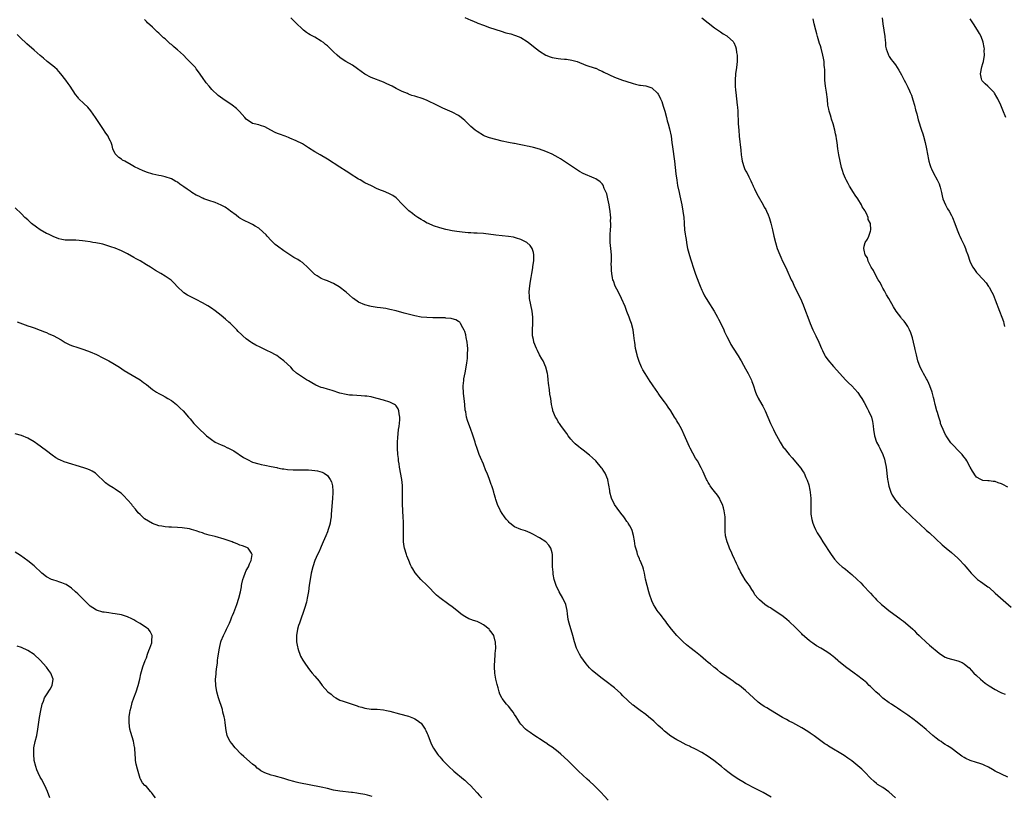
# Model space of a CAD drawing. Units: inches. Extents: x 2565000 to 2568000, y 1548000 to 1551000.
# Drawn here: x 2565744 to 2566060, y 1550107 to 1550356 of the extents above; entities that cross this region are included whole.
import ezdxf

# ---------------------------------------------------------------- set-up
doc = ezdxf.new("R2010")
doc.units = ezdxf.units.IN
doc.header["$MEASUREMENT"] = 0
doc.layers.add('LD25651548_10ft', color=132, linetype='Continuous')

msp = doc.modelspace()

# ---------------------------------------------------------------- linework, layer by layer
at = {"layer": 'LD25651548_10ft'}
for points, elevation in [([(2566025, 1550106.95), (2566023.96, 1550107.96), (2566022.92, 1550108.92), (2566021, 1550110.3), (2566019.32, 1550111.32), (2566019, 1550111.58), (2566018.19, 1550112.19), (2566017, 1550113.35), (2566015.24, 1550115.24), (2566014.24, 1550116.24), (2566013, 1550117.29), (2566011, 1550118.84), (2566009.75, 1550119.75), (2566008.55, 1550120.55), (2566003.56, 1550123.56), (2566003, 1550123.95), (2566002.35, 1550124.35), (2565999, 1550126.88), (2565997.72, 1550127.72), (2565997, 1550128.25), (2565995, 1550129.47), (2565992.16, 1550131), (2565991, 1550131.57), (2565990.07, 1550132.07), (2565988.79, 1550132.79), (2565985, 1550135.04), (2565983.79, 1550135.79), (2565983, 1550136.26), (2565981.92, 1550137), (2565981, 1550137.71), (2565979.55, 1550139), (2565978.26, 1550140.26), (2565977, 1550141.43), (2565975, 1550142.98), (2565973.79, 1550143.79), (2565973, 1550144.41), (2565972.08, 1550145), (2565971, 1550145.73), (2565969, 1550147.15), (2565968.02, 1550148.02), (2565967, 1550148.76), (2565966.88, 1550148.88), (2565966.71, 1550149), (2565965.79, 1550149.79), (2565965, 1550150.41), (2565964.3, 1550151), (2565962.55, 1550152.55), (2565961, 1550153.78), (2565959.17, 1550155.17), (2565958.06, 1550156.06), (2565956.97, 1550157), (2565954.93, 1550159), (2565953.25, 1550161), (2565951.8, 1550163), (2565951.49, 1550163.49), (2565950.62, 1550164.62), (2565950.26, 1550165), (2565949.72, 1550165.72), (2565949, 1550166.6), (2565948.7, 1550167), (2565948.05, 1550168.05), (2565947.54, 1550169), (2565947, 1550170.13), (2565946.23, 1550172.23), (2565945.98, 1550173), (2565945.42, 1550175), (2565944.97, 1550177.03), (2565944.6, 1550179), (2565944.29, 1550180.29), (2565944.05, 1550181), (2565943.26, 1550183), (2565943.16, 1550183.16), (2565943, 1550183.58), (2565942.55, 1550184.55), (2565942.41, 1550185), (2565942.24, 1550185.76), (2565941.79, 1550187), (2565941.61, 1550187.61), (2565941.37, 1550189.37), (2565941.07, 1550191.07), (2565940.66, 1550192.66), (2565940.51, 1550193), (2565939.87, 1550194.13), (2565939.43, 1550195), (2565939.26, 1550195.26), (2565939, 1550195.58), (2565938.41, 1550196.41), (2565937.96, 1550197), (2565937, 1550198.18), (2565935.81, 1550199.81), (2565934.99, 1550201), (2565934.07, 1550203), (2565933.54, 1550205), (2565933.49, 1550205.49), (2565933.23, 1550207.23), (2565932.89, 1550208.89), (2565932.86, 1550209), (2565931.99, 1550211), (2565931.63, 1550211.63), (2565931, 1550212.54), (2565930.8, 1550212.8), (2565929, 1550214.95), (2565927.98, 1550215.98), (2565927, 1550216.85), (2565925, 1550218.39), (2565924.15, 1550219), (2565923.52, 1550219.52), (2565922.45, 1550220.45), (2565921.87, 1550221), (2565921, 1550221.98), (2565920.17, 1550223), (2565919.71, 1550223.71), (2565918.06, 1550225.94), (2565917.33, 1550227), (2565917.21, 1550227.21), (2565917, 1550227.53), (2565916.48, 1550228.48), (2565916.08, 1550229), (2565915.26, 1550231), (2565915.2, 1550231.2), (2565915, 1550232.17), (2565914.86, 1550233), (2565914.57, 1550235), (2565914.32, 1550236.32), (2565914.21, 1550237.79), (2565913.84, 1550239.84), (2565913.78, 1550241), (2565913.62, 1550242.38), (2565913.51, 1550243), (2565912.97, 1550245), (2565912.1, 1550247), (2565911.72, 1550247.72), (2565911, 1550248.96), (2565910.35, 1550250.35), (2565910.01, 1550251), (2565909.2, 1550253), (2565909.15, 1550253.15), (2565909, 1550253.83), (2565908.77, 1550255), (2565908.72, 1550256.72), (2565908.72, 1550257), (2565908.83, 1550259), (2565908.82, 1550261), (2565908.58, 1550263), (2565908.17, 1550265), (2565907.8, 1550267), (2565907.73, 1550267.73), (2565907.69, 1550269), (2565907.8, 1550270.2), (2565907.83, 1550271), (2565907.97, 1550271.97), (2565908.25, 1550273.75), (2565908.51, 1550275), (2565908.86, 1550276.86), (2565908.87, 1550277), (2565908.86, 1550277.14), (2565909.14, 1550279.14), (2565909.14, 1550281), (2565909, 1550281.71), (2565908.61, 1550283), (2565908, 1550284), (2565906.95, 1550284.95), (2565906.87, 1550285), (2565905, 1550285.96), (2565903.64, 1550286.36), (2565903, 1550286.57), (2565902.64, 1550286.64), (2565901, 1550286.91), (2565897, 1550287.32), (2565893, 1550287.8), (2565891, 1550287.94), (2565889.97, 1550287.97), (2565889, 1550288.03), (2565888.06, 1550288.06), (2565886.22, 1550288.22), (2565884.45, 1550288.45), (2565883, 1550288.71), (2565881.48, 1550289), (2565881, 1550289.11), (2565879, 1550289.63), (2565877, 1550290.31), (2565875.37, 1550291), (2565875, 1550291.18), (2565873.85, 1550291.85), (2565873, 1550292.29), (2565871.97, 1550293), (2565871, 1550293.62), (2565870.23, 1550294.23), (2565869.14, 1550295.14), (2565868.09, 1550296.09), (2565867.2, 1550297), (2565867, 1550297.22), (2565865.12, 1550299.12), (2565865, 1550299.22), (2565864, 1550300), (2565862.7, 1550300.7), (2565861, 1550301.36), (2565860.37, 1550301.63), (2565859, 1550302.18), (2565857.09, 1550303.09), (2565855, 1550304.12), (2565853.46, 1550305), (2565853, 1550305.25), (2565850.34, 1550307), (2565849.52, 1550307.52), (2565849, 1550307.82), (2565847, 1550309.05), (2565843, 1550311.63), (2565840.66, 1550313), (2565839, 1550314.04), (2565837, 1550315.33), (2565835, 1550316.55), (2565833, 1550317.58), (2565831, 1550318.41), (2565830.56, 1550318.56), (2565829.44, 1550319), (2565827.64, 1550319.64), (2565827, 1550319.93), (2565826.25, 1550320.25), (2565824.9, 1550321), (2565823, 1550322), (2565821.54, 1550322.46), (2565821, 1550322.66), (2565819.52, 1550323), (2565819, 1550323.13), (2565817, 1550324.48), (2565816.51, 1550325), (2565814.89, 1550326.89), (2565813.91, 1550327.91), (2565812.47, 1550329), (2565809.5, 1550331), (2565808.05, 1550332.05), (2565805.98, 1550333.98), (2565805.13, 1550335), (2565804.12, 1550336.12), (2565803, 1550337.79), (2565801.69, 1550339.69), (2565801, 1550340.64), (2565800.7, 1550341), (2565798.87, 1550343), (2565797.91, 1550343.91), (2565797, 1550344.86), (2565796.85, 1550345), (2565795, 1550346.66), (2565794.57, 1550347), (2565793.73, 1550347.73), (2565793, 1550348.4), (2565792.65, 1550348.65), (2565792.24, 1550349), (2565791, 1550350.17), (2565790.52, 1550350.52), (2565789.48, 1550351.48), (2565789, 1550352.04), (2565788.47, 1550352.47), (2565787, 1550353.93), (2565785.35, 1550355.35), (2565785, 1550355.76), (2565784.4, 1550356.4)], 7810), ([(2566061, 1550113.61), (2566059, 1550114.54), (2566057, 1550115.59), (2566056.11, 1550116.11), (2566054.81, 1550116.81), (2566053.46, 1550117.46), (2566053, 1550117.65), (2566052.03, 1550117.97), (2566051, 1550118.34), (2566049, 1550118.96), (2566047.6, 1550119.6), (2566047, 1550119.93), (2566046.33, 1550120.33), (2566045.4, 1550121), (2566042.75, 1550123), (2566041.7, 1550123.7), (2566041, 1550124.1), (2566040.45, 1550124.45), (2566039.65, 1550125), (2566039, 1550125.42), (2566038.07, 1550126.07), (2566037, 1550126.99), (2566035.9, 1550127.9), (2566035, 1550128.74), (2566034.85, 1550128.85), (2566033, 1550130.43), (2566031.57, 1550131.57), (2566031, 1550132.04), (2566029, 1550133.5), (2566026.73, 1550135), (2566025.7, 1550135.7), (2566025, 1550136.14), (2566024.51, 1550136.52), (2566023.72, 1550137), (2566023, 1550137.48), (2566021, 1550138.99), (2566019.96, 1550139.96), (2566018.76, 1550141), (2566017, 1550142.67), (2566016.63, 1550143), (2566015.8, 1550143.8), (2566014.74, 1550144.74), (2566014.41, 1550145), (2566013, 1550146.12), (2566011.81, 1550147), (2566008.99, 1550148.99), (2566006.81, 1550150.81), (2566006.6, 1550151), (2566005.72, 1550151.72), (2566005, 1550152.35), (2566004.61, 1550152.61), (2566004.13, 1550153), (2566003, 1550153.77), (2566001.08, 1550155), (2565999.73, 1550155.73), (2565999, 1550156.27), (2565998.54, 1550156.54), (2565997.94, 1550157), (2565997.38, 1550157.38), (2565995.25, 1550159.25), (2565995, 1550159.53), (2565994.26, 1550160.26), (2565993, 1550161.56), (2565991, 1550163.51), (2565990.2, 1550164.2), (2565989, 1550165.16), (2565987, 1550166.55), (2565985.5, 1550167.5), (2565985, 1550167.87), (2565984.25, 1550168.25), (2565983.21, 1550169), (2565981.51, 1550170.49), (2565981, 1550170.91), (2565980.01, 1550172.01), (2565979.55, 1550173), (2565979, 1550173.78), (2565978.22, 1550175), (2565977.69, 1550175.69), (2565976.91, 1550176.91), (2565975.39, 1550179.39), (2565975, 1550180.18), (2565974.71, 1550180.71), (2565974.59, 1550181), (2565974.06, 1550182.06), (2565973.68, 1550183), (2565973.45, 1550183.45), (2565972.83, 1550184.83), (2565972.61, 1550185.39), (2565971.87, 1550187), (2565971.62, 1550187.62), (2565971.09, 1550189), (2565970.61, 1550191), (2565970.5, 1550192.5), (2565970.44, 1550193), (2565970.41, 1550193.59), (2565970.45, 1550195), (2565970.46, 1550196.46), (2565970.42, 1550197), (2565970.3, 1550197.7), (2565970.15, 1550199), (2565969.92, 1550199.92), (2565969.56, 1550201), (2565969, 1550202.21), (2565968.6, 1550203), (2565967.97, 1550203.97), (2565967, 1550205.15), (2565966.23, 1550206.23), (2565965.61, 1550207), (2565965.4, 1550207.4), (2565965, 1550208.04), (2565964.67, 1550208.67), (2565964.48, 1550209), (2565964.07, 1550209.93), (2565963.46, 1550211.46), (2565963, 1550212.35), (2565962.8, 1550212.8), (2565961.56, 1550215), (2565961, 1550215.89), (2565959.28, 1550219), (2565959, 1550219.53), (2565957.28, 1550223.28), (2565956.53, 1550225), (2565955.48, 1550227), (2565955.29, 1550227.29), (2565955, 1550227.78), (2565954.52, 1550228.52), (2565954.24, 1550229), (2565953, 1550230.99), (2565952.18, 1550232.18), (2565951.65, 1550233), (2565951, 1550233.91), (2565949.68, 1550235.68), (2565949, 1550236.71), (2565948.87, 1550236.87), (2565947.41, 1550239), (2565947, 1550239.62), (2565946.42, 1550240.42), (2565944.82, 1550243), (2565944.13, 1550244.13), (2565943.67, 1550245), (2565942.87, 1550246.87), (2565942.39, 1550248.39), (2565942.22, 1550249), (2565941.78, 1550251), (2565941.47, 1550253), (2565941.43, 1550253.43), (2565941.2, 1550255.2), (2565940.94, 1550256.94), (2565940.43, 1550259), (2565940.07, 1550260.07), (2565939.73, 1550261), (2565939, 1550262.89), (2565938.4, 1550264.4), (2565937.24, 1550267), (2565936.24, 1550269), (2565935.26, 1550271), (2565934.63, 1550272.63), (2565934.51, 1550273), (2565934.41, 1550273.59), (2565934.1, 1550275), (2565933.99, 1550275.99), (2565933.99, 1550277), (2565933.96, 1550277.96), (2565934.02, 1550279), (2565933.99, 1550279.99), (2565934.01, 1550281), (2565933.86, 1550283), (2565933.66, 1550285), (2565933.61, 1550285.61), (2565933.58, 1550287), (2565933.57, 1550287.57), (2565933.68, 1550289), (2565933.81, 1550290.19), (2565933.82, 1550291), (2565933.77, 1550291.77), (2565933.82, 1550293), (2565933.71, 1550293.71), (2565933.63, 1550295), (2565933.51, 1550295.51), (2565933.29, 1550297), (2565932.87, 1550299), (2565932.52, 1550300.52), (2565932.31, 1550301), (2565931.7, 1550302.3), (2565931.33, 1550303.33), (2565931, 1550303.75), (2565930.44, 1550304.44), (2565929, 1550305.35), (2565928.44, 1550305.56), (2565925, 1550307.04), (2565923.75, 1550307.75), (2565922.53, 1550308.53), (2565919, 1550310.95), (2565917.73, 1550311.73), (2565917, 1550312.16), (2565915, 1550313.24), (2565913, 1550314.15), (2565911, 1550314.87), (2565909, 1550315.39), (2565907.69, 1550315.69), (2565907, 1550315.83), (2565906.05, 1550316.06), (2565905, 1550316.26), (2565904.4, 1550316.4), (2565903, 1550316.64), (2565902.7, 1550316.7), (2565901, 1550316.96), (2565899, 1550317.41), (2565895, 1550318.45), (2565893.47, 1550319), (2565893, 1550319.21), (2565891, 1550320.49), (2565890.34, 1550321), (2565889, 1550322.16), (2565887.53, 1550323.53), (2565887, 1550324.07), (2565886.5, 1550324.5), (2565885.88, 1550325), (2565885, 1550325.66), (2565883, 1550326.74), (2565880.02, 1550328.02), (2565878.68, 1550328.68), (2565878.1, 1550329), (2565875, 1550330.46), (2565873.67, 1550331), (2565873, 1550331.25), (2565871.63, 1550331.63), (2565871, 1550331.87), (2565870.1, 1550332.1), (2565869, 1550332.54), (2565868.65, 1550332.65), (2565867.87, 1550333), (2565867, 1550333.36), (2565865, 1550334.32), (2565863.75, 1550335), (2565863, 1550335.38), (2565861.89, 1550335.89), (2565861, 1550336.33), (2565857, 1550337.85), (2565855, 1550338.95), (2565852.62, 1550340.62), (2565851, 1550341.73), (2565848.91, 1550343), (2565847.74, 1550343.74), (2565847, 1550344.29), (2565846.16, 1550345), (2565845, 1550346.03), (2565844.04, 1550347), (2565843.5, 1550347.5), (2565843, 1550347.94), (2565842.45, 1550348.45), (2565841.74, 1550349), (2565841, 1550349.52), (2565839, 1550350.74), (2565837.51, 1550351.51), (2565837, 1550351.87), (2565836.28, 1550352.28), (2565835.35, 1550353), (2565835, 1550353.28), (2565833, 1550355.2), (2565831.26, 1550357)], 7820), ([(2565887, 1550357.03), (2565889, 1550356.21), (2565889.85, 1550355.85), (2565891, 1550355.39), (2565891.26, 1550355.26), (2565893, 1550354.58), (2565895, 1550353.87), (2565898.64, 1550352.64), (2565900.19, 1550352.19), (2565901.78, 1550351.78), (2565903, 1550351.44), (2565903.33, 1550351.33), (2565904.15, 1550351), (2565905, 1550350.63), (2565907, 1550349.35), (2565907.46, 1550349), (2565909.99, 1550347), (2565911, 1550346.27), (2565912.98, 1550344.98), (2565914.41, 1550344.41), (2565915, 1550344.24), (2565917, 1550343.88), (2565917.83, 1550343.83), (2565919, 1550343.69), (2565919.65, 1550343.65), (2565921.36, 1550343.36), (2565923, 1550342.91), (2565925.83, 1550341.83), (2565928.82, 1550340.82), (2565929, 1550340.77), (2565930.2, 1550340.2), (2565931, 1550339.91), (2565931.59, 1550339.59), (2565935, 1550337.96), (2565937.58, 1550337), (2565938.64, 1550336.64), (2565941, 1550335.89), (2565941.74, 1550335.74), (2565943, 1550335.42), (2565943.37, 1550335.37), (2565945, 1550335.13), (2565947, 1550334.54), (2565948.82, 1550332.82), (2565949, 1550332.54), (2565949.55, 1550331.55), (2565949.77, 1550331), (2565950.15, 1550330.15), (2565950.63, 1550328.63), (2565951.09, 1550327.09), (2565951.67, 1550325), (2565951.92, 1550323.92), (2565952.19, 1550323), (2565952.6, 1550321.4), (2565953.11, 1550319), (2565953.41, 1550317), (2565953.58, 1550315.58), (2565954.21, 1550311), (2565954.65, 1550307), (2565954.95, 1550304.95), (2565955.24, 1550303.24), (2565955.68, 1550301), (2565955.9, 1550299.9), (2565956.54, 1550297), (2565956.91, 1550295), (2565957.19, 1550293), (2565957.31, 1550291.31), (2565957.35, 1550291), (2565957.48, 1550289), (2565957.66, 1550287.66), (2565957.71, 1550287), (2565957.92, 1550285.92), (2565958.04, 1550285), (2565958.22, 1550284.22), (2565958.44, 1550283), (2565959, 1550280.83), (2565959.43, 1550279.43), (2565960.43, 1550276.43), (2565961, 1550274.78), (2565962.01, 1550272.01), (2565962.41, 1550271), (2565963, 1550269.64), (2565963.29, 1550269), (2565963.87, 1550267.87), (2565964.35, 1550267), (2565965.61, 1550265), (2565966.17, 1550264.17), (2565966.95, 1550262.95), (2565968.05, 1550261), (2565968.37, 1550260.37), (2565969.03, 1550259.03), (2565969.98, 1550257), (2565970.29, 1550256.29), (2565971, 1550254.83), (2565971.94, 1550253), (2565972.29, 1550252.29), (2565973.06, 1550251.06), (2565974.65, 1550248.65), (2565975.4, 1550247.4), (2565975.6, 1550247), (2565976.32, 1550245.68), (2565977, 1550244.47), (2565977.78, 1550243), (2565978.85, 1550240.85), (2565979, 1550240.46), (2565979.39, 1550239.39), (2565980.2, 1550237), (2565980.42, 1550236.42), (2565981.07, 1550235.07), (2565982.24, 1550233), (2565982.49, 1550232.49), (2565983.3, 1550231), (2565984.16, 1550229), (2565985, 1550226.91), (2565985.9, 1550225), (2565986.27, 1550224.27), (2565988.03, 1550221), (2565988.4, 1550220.4), (2565989.19, 1550219.19), (2565989.33, 1550219), (2565990.97, 1550217), (2565991.93, 1550215.93), (2565994.66, 1550212.66), (2565995, 1550212.14), (2565995.48, 1550211.48), (2565995.73, 1550211), (2565996.33, 1550209.67), (2565996.66, 1550209), (2565996.75, 1550208.75), (2565997.25, 1550207.25), (2565997.62, 1550205.62), (2565997.72, 1550205), (2565997.84, 1550203.84), (2565997.88, 1550203), (2565997.86, 1550202.14), (2565997.88, 1550201), (2565997.88, 1550199.88), (2565997.95, 1550197.95), (2565998.2, 1550196.2), (2565998.56, 1550195), (2565999, 1550193.92), (2565999.4, 1550193), (2565999.96, 1550191.96), (2566000.53, 1550191), (2566001, 1550190.27), (2566001.78, 1550189), (2566004.42, 1550185), (2566005.49, 1550183.49), (2566006.42, 1550182.42), (2566007, 1550181.87), (2566008, 1550181), (2566008.55, 1550180.55), (2566009, 1550180.23), (2566010.55, 1550179), (2566011, 1550178.62), (2566012.74, 1550177), (2566013.88, 1550175.88), (2566014.73, 1550175), (2566015, 1550174.7), (2566016.6, 1550173), (2566017, 1550172.55), (2566017.74, 1550171.74), (2566018.47, 1550171), (2566019, 1550170.5), (2566020.53, 1550169), (2566021, 1550168.61), (2566022.89, 1550167), (2566025.64, 1550165), (2566026.46, 1550164.46), (2566027, 1550164), (2566027.62, 1550163.62), (2566029, 1550162.42), (2566030.55, 1550161), (2566030.79, 1550160.79), (2566031, 1550160.57), (2566031.82, 1550159.82), (2566032.57, 1550159), (2566033, 1550158.57), (2566034.84, 1550156.84), (2566035.92, 1550155.92), (2566039, 1550153.34), (2566040.39, 1550152.39), (2566041, 1550152.07), (2566041.79, 1550151.79), (2566043, 1550151.42), (2566043.36, 1550151.36), (2566045, 1550150.92), (2566046.36, 1550150.36), (2566047, 1550149.96), (2566048.18, 1550149), (2566048.61, 1550148.61), (2566050.16, 1550147), (2566051, 1550146.15), (2566052.25, 1550145), (2566053, 1550144.39), (2566053.79, 1550143.79), (2566055, 1550142.94), (2566057, 1550141.71), (2566058.34, 1550141), (2566059, 1550140.68), (2566060.2, 1550140.2)], 7830), ([(2565963.03, 1550357), (2565967, 1550353.77), (2565968.63, 1550352.63), (2565969, 1550352.42), (2565969.86, 1550351.86), (2565971, 1550351.19), (2565971.25, 1550351), (2565973, 1550349.33), (2565973.15, 1550349.15), (2565973.24, 1550349), (2565973.78, 1550347.78), (2565974.01, 1550347), (2565974.13, 1550345.87), (2565974.27, 1550345), (2565974.26, 1550343), (2565974.08, 1550341), (2565973.82, 1550339), (2565973.63, 1550337), (2565973.66, 1550335), (2565973.79, 1550333.79), (2565973.86, 1550333), (2565974.12, 1550331), (2565974.34, 1550329), (2565974.37, 1550328.37), (2565974.49, 1550327), (2565974.67, 1550323), (2565974.79, 1550321), (2565974.98, 1550319), (2565975.48, 1550314.52), (2565975.6, 1550313), (2565975.75, 1550311.75), (2565975.88, 1550311), (2565976.51, 1550309), (2565976.68, 1550308.68), (2565977, 1550307.96), (2565977.36, 1550307.37), (2565978, 1550306), (2565978.7, 1550304.7), (2565979, 1550303.96), (2565979.32, 1550303.32), (2565979.45, 1550303), (2565979.83, 1550302.17), (2565980.4, 1550301), (2565981, 1550299.8), (2565982.64, 1550297), (2565983, 1550296.33), (2565983.48, 1550295.48), (2565983.71, 1550295), (2565984.2, 1550293.8), (2565984.55, 1550293), (2565984.66, 1550292.66), (2565985.13, 1550291.13), (2565985.65, 1550289), (2565986.09, 1550287), (2565986.56, 1550285), (2565987.13, 1550283), (2565987.93, 1550281), (2565988.3, 1550280.3), (2565988.88, 1550279), (2565989.59, 1550277.59), (2565990.24, 1550276.24), (2565991.66, 1550273), (2565992.09, 1550272.09), (2565992.56, 1550271), (2565994.56, 1550267), (2565995.49, 1550265), (2565996.25, 1550263), (2565996.93, 1550261), (2565997.66, 1550259), (2565998.57, 1550257), (2565999, 1550256.14), (2565999.55, 1550255), (2566000.46, 1550253), (2566001.3, 1550251), (2566001.61, 1550250.39), (2566002.27, 1550249), (2566002.53, 1550248.53), (2566003.33, 1550247.33), (2566005.17, 1550245.17), (2566007.15, 1550243), (2566009.01, 1550241), (2566010, 1550240), (2566011.04, 1550239), (2566012.93, 1550236.93), (2566013.75, 1550235.75), (2566014.2, 1550235), (2566015, 1550233.65), (2566015.92, 1550231.92), (2566016.44, 1550231), (2566017.32, 1550229), (2566017.64, 1550227.64), (2566017.8, 1550227), (2566017.91, 1550226.09), (2566018.01, 1550225), (2566018.33, 1550223), (2566018.99, 1550221), (2566019.69, 1550219.69), (2566020, 1550219), (2566020.97, 1550217), (2566021.5, 1550215.51), (2566021.67, 1550215), (2566022.05, 1550213), (2566022.52, 1550209), (2566022.59, 1550208.59), (2566022.91, 1550206.91), (2566023.52, 1550205), (2566023.97, 1550203.97), (2566024.57, 1550203), (2566025, 1550202.38), (2566026.17, 1550201), (2566026.56, 1550200.56), (2566027.56, 1550199.56), (2566030.3, 1550197), (2566033, 1550194.5), (2566034.69, 1550193), (2566035, 1550192.7), (2566035.92, 1550191.92), (2566038, 1550190), (2566040.03, 1550188.03), (2566041.24, 1550187), (2566043, 1550185.62), (2566045, 1550183.84), (2566045.42, 1550183.42), (2566047, 1550181.66), (2566047.55, 1550181), (2566048.23, 1550180.23), (2566049.28, 1550179), (2566051, 1550177.29), (2566051.34, 1550177), (2566052.29, 1550176.29), (2566053, 1550175.77), (2566054.64, 1550174.64), (2566055, 1550174.35), (2566057, 1550172.61), (2566057.81, 1550171.81), (2566062.13, 1550168.13)], 7840), ([(2566061, 1550206.55), (2566059.38, 1550207.38), (2566059, 1550207.65), (2566057.92, 1550207.92), (2566057, 1550208.36), (2566056.37, 1550208.37), (2566055, 1550208.58), (2566054.59, 1550208.59), (2566053, 1550208.71), (2566052.35, 1550209), (2566051, 1550209.72), (2566050.47, 1550210.47), (2566050.16, 1550211), (2566049.71, 1550211.71), (2566049, 1550212.96), (2566047.91, 1550215), (2566047.54, 1550215.54), (2566047, 1550216.16), (2566046.66, 1550216.66), (2566046.4, 1550217), (2566045, 1550218.44), (2566043.75, 1550219.75), (2566043, 1550220.5), (2566042.77, 1550220.77), (2566041.31, 1550223), (2566041.21, 1550223.21), (2566041, 1550223.53), (2566040.28, 1550225), (2566039.78, 1550226.22), (2566039.5, 1550227), (2566039.41, 1550227.41), (2566038.88, 1550229), (2566038.5, 1550230.5), (2566038.32, 1550231), (2566037.8, 1550233), (2566037.42, 1550234.58), (2566037.24, 1550235.24), (2566036.75, 1550237), (2566036.07, 1550239), (2566035.76, 1550239.76), (2566035.15, 1550241), (2566035, 1550241.28), (2566033.97, 1550243), (2566033.67, 1550243.67), (2566032.89, 1550245), (2566032.19, 1550247), (2566031.99, 1550247.99), (2566031.74, 1550249), (2566031.37, 1550250.63), (2566031.25, 1550251.25), (2566030.8, 1550253), (2566030.45, 1550254.45), (2566030.28, 1550255), (2566030, 1550256), (2566029.57, 1550257), (2566029, 1550258), (2566028.35, 1550259), (2566027.77, 1550259.77), (2566027, 1550260.65), (2566026.72, 1550261), (2566025.22, 1550263), (2566024.36, 1550264.36), (2566022.85, 1550267), (2566022.2, 1550268.2), (2566021.73, 1550269), (2566021.51, 1550269.51), (2566021, 1550270.35), (2566020.63, 1550271), (2566020.11, 1550272.11), (2566019.52, 1550273), (2566018.4, 1550275), (2566017.99, 1550275.99), (2566017.24, 1550277), (2566016.23, 1550279), (2566016.04, 1550280.04), (2566015.35, 1550281), (2566015, 1550282.51), (2566014.87, 1550283), (2566015, 1550283.78), (2566015.34, 1550285), (2566016.02, 1550285.98), (2566016.49, 1550287), (2566017, 1550288.56), (2566017.1, 1550289), (2566016.98, 1550291), (2566016.32, 1550292.32), (2566016.26, 1550293), (2566015.74, 1550294.26), (2566015.32, 1550295), (2566015.18, 1550295.18), (2566015, 1550295.56), (2566014.39, 1550296.39), (2566014.18, 1550297), (2566013, 1550298.96), (2566012.09, 1550300.09), (2566011.59, 1550301), (2566010.33, 1550303), (2566009.84, 1550303.84), (2566009.24, 1550305), (2566009, 1550305.51), (2566008.38, 1550307), (2566008.04, 1550308.04), (2566007.78, 1550309), (2566007.29, 1550311), (2566006.88, 1550313), (2566006.6, 1550315), (2566006.38, 1550317), (2566006.18, 1550318.18), (2566006.06, 1550319), (2566005.83, 1550319.83), (2566005.59, 1550321), (2566005.03, 1550322.97), (2566004.52, 1550324.52), (2566004.41, 1550325), (2566004.19, 1550325.81), (2566003.81, 1550327), (2566003.63, 1550327.63), (2566003.39, 1550329), (2566003.21, 1550330.79), (2566002.92, 1550333.08), (2566002.58, 1550335), (2566002.4, 1550337), (2566002.37, 1550337.63), (2566002.37, 1550340.37), (2566002.32, 1550341), (2566002.23, 1550341.77), (2566002.14, 1550343), (2566001.99, 1550343.99), (2566001.8, 1550345), (2566001.23, 1550347.24), (2566001, 1550347.97), (2566000.73, 1550348.73), (2566000.03, 1550351), (2565999.84, 1550351.84), (2565999.5, 1550353), (2565999.01, 1550354.99), (2565998.64, 1550356.64)], 7850), ([(2566020.74, 1550357), (2566020.94, 1550355), (2566021.29, 1550353), (2566021.59, 1550351), (2566021.68, 1550349.68), (2566021.8, 1550349), (2566021.86, 1550347.86), (2566022.08, 1550347), (2566022.7, 1550345.3), (2566022.77, 1550345), (2566022.85, 1550344.85), (2566023, 1550344.59), (2566023.64, 1550343.64), (2566024.16, 1550343), (2566025, 1550341.87), (2566026.14, 1550340.14), (2566027, 1550338.66), (2566027.86, 1550337), (2566028.26, 1550336.26), (2566029, 1550334.76), (2566029.55, 1550333.55), (2566029.78, 1550333), (2566030.12, 1550332.12), (2566030.63, 1550330.63), (2566031.09, 1550329), (2566031.48, 1550327.48), (2566031.85, 1550326.15), (2566032.31, 1550324.31), (2566033.38, 1550321), (2566033.79, 1550319.79), (2566034.02, 1550319), (2566034.57, 1550317), (2566035.02, 1550314.98), (2566035.59, 1550311.59), (2566035.74, 1550311), (2566036.09, 1550309.91), (2566036.34, 1550309), (2566036.54, 1550308.54), (2566037.2, 1550307.2), (2566038.44, 1550305), (2566039, 1550303.71), (2566039.27, 1550303), (2566039.36, 1550302.64), (2566039.76, 1550301), (2566039.94, 1550299.94), (2566040.21, 1550299), (2566041.04, 1550297), (2566041.73, 1550295.73), (2566042.2, 1550295), (2566043, 1550293.6), (2566043.31, 1550293), (2566044.09, 1550291), (2566044.84, 1550289), (2566045.46, 1550287.46), (2566045.67, 1550287), (2566046.06, 1550286.06), (2566047, 1550284.09), (2566047.47, 1550283), (2566047.72, 1550282.28), (2566048.2, 1550281), (2566048.84, 1550279), (2566049, 1550278.63), (2566049.79, 1550277), (2566050.3, 1550276.3), (2566051, 1550275.39), (2566051.34, 1550275), (2566053, 1550273.21), (2566054.04, 1550272.04), (2566054.87, 1550270.87), (2566055, 1550270.68), (2566055.93, 1550269), (2566056.3, 1550268.3), (2566057, 1550266.55), (2566058.33, 1550263), (2566059.11, 1550261), (2566059.61, 1550259.61), (2566059.78, 1550259), (2566060.01, 1550257.99)], 7860), ([(2566060.38, 1550325), (2566059.39, 1550327.39), (2566058.75, 1550329), (2566057.84, 1550331), (2566057.56, 1550331.56), (2566056.81, 1550332.81), (2566056.68, 1550333), (2566054.82, 1550334.82), (2566054.6, 1550335), (2566053.79, 1550335.79), (2566053, 1550336.5), (2566052.79, 1550336.79), (2566052.67, 1550337), (2566052.62, 1550337.38), (2566052.3, 1550339), (2566052.72, 1550341.28), (2566053, 1550342.32), (2566053.21, 1550343), (2566053.54, 1550345), (2566053.49, 1550346.51), (2566053.52, 1550347), (2566053.47, 1550347.47), (2566053.12, 1550349.12), (2566052.44, 1550351), (2566051.97, 1550351.97), (2566051.35, 1550353), (2566050.04, 1550355), (2566049.62, 1550355.62), (2566049, 1550356.6)], 7870), ([(2565985.25, 1550107.25), (2565983.97, 1550107.97), (2565982.67, 1550108.67), (2565979.89, 1550110.11), (2565977.38, 1550111.38), (2565977, 1550111.6), (2565976.08, 1550112.08), (2565974.83, 1550112.83), (2565973, 1550114.08), (2565971.31, 1550115.31), (2565970.2, 1550116.2), (2565969.28, 1550117), (2565966.85, 1550119), (2565965.74, 1550119.74), (2565965, 1550120.27), (2565963, 1550121.51), (2565961, 1550122.58), (2565959.35, 1550123.35), (2565959, 1550123.55), (2565957.99, 1550123.99), (2565957, 1550124.52), (2565956.04, 1550125), (2565955, 1550125.57), (2565953, 1550126.81), (2565951, 1550128.4), (2565950.39, 1550129), (2565949.66, 1550129.66), (2565949, 1550130.21), (2565948.16, 1550131), (2565947.55, 1550131.55), (2565945.85, 1550133), (2565945, 1550133.66), (2565943.22, 1550135), (2565941.91, 1550135.91), (2565941, 1550136.66), (2565940.8, 1550136.8), (2565937.68, 1550139.68), (2565937, 1550140.46), (2565935, 1550142.24), (2565934.58, 1550142.58), (2565932.3, 1550144.3), (2565931, 1550145.24), (2565929, 1550146.8), (2565927.83, 1550147.83), (2565927, 1550148.67), (2565925.92, 1550149.92), (2565924.24, 1550152.24), (2565923.78, 1550153), (2565922.8, 1550155), (2565922.16, 1550157), (2565921.63, 1550159), (2565920.46, 1550163), (2565920.16, 1550164.16), (2565919.99, 1550166.01), (2565919.82, 1550167), (2565919.39, 1550169), (2565918.49, 1550171), (2565917.31, 1550173), (2565916.35, 1550175), (2565916.04, 1550176.04), (2565915.7, 1550177), (2565915.37, 1550178.63), (2565915.32, 1550179), (2565915.31, 1550179.31), (2565915.18, 1550181), (2565915.16, 1550182.84), (2565915.18, 1550183.18), (2565915.1, 1550185), (2565915, 1550185.5), (2565914.57, 1550187), (2565913.98, 1550187.98), (2565913.02, 1550189), (2565911, 1550190.33), (2565910.57, 1550190.57), (2565909, 1550191.38), (2565907.93, 1550191.93), (2565906.52, 1550192.52), (2565905, 1550193.01), (2565903, 1550193.83), (2565901.46, 1550195), (2565901.23, 1550195.23), (2565901, 1550195.5), (2565900.32, 1550196.32), (2565899.74, 1550197), (2565899, 1550198.14), (2565898.42, 1550199), (2565897.5, 1550201), (2565897, 1550202.58), (2565896.89, 1550203), (2565896.45, 1550204.45), (2565896.31, 1550205), (2565896, 1550206), (2565895.65, 1550207), (2565895.46, 1550207.46), (2565894.95, 1550209), (2565894.15, 1550211), (2565893.8, 1550211.8), (2565893, 1550213.91), (2565892.04, 1550216.04), (2565891.68, 1550217), (2565891, 1550218.93), (2565890.49, 1550220.49), (2565890.35, 1550221), (2565889.52, 1550223.52), (2565889, 1550224.99), (2565887.88, 1550227.88), (2565887.57, 1550229), (2565887.32, 1550230.68), (2565887.19, 1550231.19), (2565887.07, 1550233), (2565886.87, 1550235), (2565886.62, 1550236.62), (2565886.49, 1550239), (2565886.69, 1550240.69), (2565886.74, 1550241.26), (2565887.17, 1550243.17), (2565887.49, 1550245), (2565887.64, 1550246.36), (2565887.75, 1550247), (2565887.85, 1550247.85), (2565887.95, 1550249), (2565888, 1550251), (2565887.92, 1550251.92), (2565887.8, 1550253), (2565887.47, 1550254.53), (2565887.33, 1550255.33), (2565887, 1550256.43), (2565886.86, 1550256.86), (2565886.39, 1550257.61), (2565885.67, 1550259), (2565885.4, 1550259.4), (2565885, 1550259.64), (2565884.19, 1550260.19), (2565883, 1550260.47), (2565882.62, 1550260.62), (2565881, 1550260.74), (2565880.78, 1550260.78), (2565878.82, 1550260.82), (2565876.81, 1550260.81), (2565874.87, 1550260.87), (2565873, 1550261.07), (2565871, 1550261.47), (2565869.76, 1550261.76), (2565867.65, 1550262.35), (2565865, 1550263.04), (2565863, 1550263.52), (2565861.77, 1550263.77), (2565860.04, 1550264.04), (2565859, 1550264.16), (2565858.28, 1550264.28), (2565857, 1550264.48), (2565856.57, 1550264.57), (2565854.98, 1550264.98), (2565853, 1550265.88), (2565851.33, 1550267), (2565851.14, 1550267.14), (2565851, 1550267.26), (2565850.1, 1550268.1), (2565849.06, 1550269), (2565846.77, 1550270.77), (2565845.53, 1550271.53), (2565845, 1550271.81), (2565844.19, 1550272.19), (2565843, 1550272.66), (2565842.11, 1550273), (2565841, 1550273.46), (2565839.68, 1550274.32), (2565839, 1550274.75), (2565838.71, 1550275), (2565836.85, 1550276.85), (2565835, 1550278.5), (2565834.28, 1550279), (2565833.5, 1550279.5), (2565832.2, 1550280.2), (2565830.97, 1550280.97), (2565829, 1550282.25), (2565827, 1550283.74), (2565826.32, 1550284.32), (2565825, 1550285.57), (2565823.67, 1550287), (2565823.36, 1550287.36), (2565822.37, 1550288.37), (2565821, 1550289.51), (2565819.84, 1550290.16), (2565819, 1550290.67), (2565817.47, 1550291.47), (2565817, 1550291.65), (2565816.16, 1550292.16), (2565815, 1550292.76), (2565814.65, 1550293), (2565813.76, 1550293.76), (2565811.98, 1550295), (2565811.46, 1550295.46), (2565810.25, 1550296.25), (2565808.93, 1550296.93), (2565807, 1550297.74), (2565805, 1550298.43), (2565803.46, 1550299), (2565803.14, 1550299.14), (2565803, 1550299.18), (2565801.82, 1550299.82), (2565801, 1550300.12), (2565799.6, 1550301), (2565799, 1550301.36), (2565798.05, 1550302.05), (2565797, 1550302.84), (2565795.7, 1550303.7), (2565795, 1550304.24), (2565794.48, 1550304.48), (2565793.63, 1550305), (2565793, 1550305.35), (2565791, 1550306.03), (2565789.71, 1550306.29), (2565789, 1550306.47), (2565787.11, 1550306.89), (2565786.72, 1550307), (2565785.41, 1550307.41), (2565783.94, 1550307.94), (2565782.55, 1550308.55), (2565781.23, 1550309.23), (2565780.13, 1550309.87), (2565778.06, 1550311), (2565777.39, 1550311.39), (2565777, 1550311.66), (2565776.19, 1550312.19), (2565775.28, 1550313), (2565775, 1550313.39), (2565774.26, 1550315), (2565773.99, 1550315.99), (2565773.68, 1550317), (2565773.48, 1550317.48), (2565773, 1550318.38), (2565772.71, 1550319), (2565772.03, 1550320.03), (2565771, 1550321.53), (2565768.74, 1550325), (2565767.2, 1550327.2), (2565766.28, 1550328.28), (2565765, 1550329.52), (2565763.39, 1550331), (2565763.21, 1550331.21), (2565763, 1550331.5), (2565762.33, 1550332.33), (2565760.61, 1550335), (2565759.93, 1550335.93), (2565759.2, 1550337), (2565757.64, 1550339), (2565757, 1550339.73), (2565756.37, 1550340.37), (2565755.63, 1550341), (2565755, 1550341.57), (2565753.21, 1550343), (2565752.02, 1550344.02), (2565751, 1550344.85), (2565749, 1550346.59), (2565746.67, 1550348.67), (2565746.32, 1550349), (2565745, 1550350.18), (2565743.59, 1550351.59)], 7800), ([(2565933, 1550106.28), (2565931.66, 1550107.66), (2565930.69, 1550108.69), (2565930.41, 1550109), (2565928.44, 1550111), (2565927, 1550112.35), (2565926.24, 1550113), (2565923.49, 1550115.5), (2565921.99, 1550117), (2565921, 1550117.95), (2565920, 1550119), (2565917.84, 1550121), (2565917, 1550121.72), (2565915, 1550123.23), (2565913.92, 1550123.92), (2565913, 1550124.58), (2565912.74, 1550124.74), (2565911, 1550125.9), (2565910.34, 1550126.34), (2565909.11, 1550127.11), (2565907.94, 1550127.94), (2565907, 1550128.56), (2565906.48, 1550129), (2565905, 1550130.59), (2565904.72, 1550131), (2565904.06, 1550132.06), (2565903.51, 1550133), (2565903, 1550133.72), (2565902.49, 1550134.49), (2565902.12, 1550135), (2565901, 1550136.36), (2565900.42, 1550137), (2565899, 1550138.78), (2565898.85, 1550139), (2565898.22, 1550140.22), (2565898.03, 1550141), (2565897.75, 1550142.25), (2565897.37, 1550143.37), (2565896.98, 1550144.98), (2565896.65, 1550147), (2565896.59, 1550149), (2565896.6, 1550149.4), (2565896.68, 1550151), (2565896.81, 1550152.81), (2565896.8, 1550153.2), (2565896.95, 1550155), (2565896.9, 1550156.9), (2565896.89, 1550157), (2565896.81, 1550157.19), (2565896.29, 1550159), (2565895.81, 1550159.81), (2565895, 1550160.86), (2565894.87, 1550161), (2565893, 1550162.48), (2565892.02, 1550163), (2565891, 1550163.47), (2565889.83, 1550163.83), (2565889, 1550164.13), (2565888.34, 1550164.34), (2565887, 1550165.07), (2565885.86, 1550165.86), (2565885, 1550166.62), (2565883, 1550168.23), (2565881.91, 1550169), (2565879.06, 1550171.06), (2565877.98, 1550171.98), (2565874.98, 1550175), (2565872.96, 1550176.96), (2565871.1, 1550179.1), (2565870.34, 1550180.34), (2565869.99, 1550181), (2565869.68, 1550181.68), (2565869.11, 1550183), (2565868.51, 1550184.51), (2565868.3, 1550185), (2565867.68, 1550187), (2565867.57, 1550187.57), (2565867.4, 1550189), (2565867.42, 1550190.58), (2565867.36, 1550191.36), (2565867.42, 1550193), (2565867.42, 1550194.58), (2565867.35, 1550195.35), (2565867.28, 1550197), (2565867.17, 1550198.83), (2565867.14, 1550199.14), (2565867.09, 1550201), (2565867.08, 1550203), (2565867.12, 1550205), (2565867.09, 1550207.09), (2565866.88, 1550209), (2565866.14, 1550213), (2565865.97, 1550214.03), (2565865.83, 1550215), (2565865.76, 1550215.76), (2565865.6, 1550217), (2565865.48, 1550219), (2565865.47, 1550221), (2565865.57, 1550222.43), (2565865.64, 1550223.64), (2565865.81, 1550225), (2565865.97, 1550226.03), (2565866.17, 1550228.17), (2565866.2, 1550229), (2565866, 1550230), (2565865.94, 1550231), (2565865.66, 1550231.66), (2565865, 1550232.63), (2565864.82, 1550232.82), (2565864.52, 1550233), (2565863, 1550233.77), (2565861, 1550234.4), (2565859, 1550234.97), (2565857.37, 1550235.37), (2565857, 1550235.45), (2565855.66, 1550235.66), (2565855, 1550235.74), (2565853.83, 1550235.83), (2565851, 1550235.99), (2565850.07, 1550236.07), (2565849, 1550236.21), (2565847, 1550236.69), (2565844.51, 1550237.49), (2565843, 1550237.92), (2565841.65, 1550238.35), (2565841, 1550238.5), (2565839.27, 1550239.27), (2565838, 1550240), (2565837, 1550240.64), (2565836.34, 1550241), (2565835, 1550241.83), (2565833.12, 1550243.12), (2565832.09, 1550244.09), (2565831.28, 1550245), (2565829.08, 1550247), (2565827.91, 1550247.91), (2565826.76, 1550248.76), (2565826.37, 1550249), (2565825, 1550249.75), (2565823.62, 1550250.38), (2565823, 1550250.69), (2565821.42, 1550251.42), (2565820.08, 1550252.08), (2565818.8, 1550252.8), (2565818.49, 1550253), (2565817, 1550254.04), (2565815.89, 1550255), (2565815.43, 1550255.43), (2565814.46, 1550256.46), (2565813.99, 1550257), (2565811.99, 1550259), (2565811.47, 1550259.47), (2565810.39, 1550260.39), (2565809, 1550261.52), (2565807.03, 1550263.03), (2565805.88, 1550263.88), (2565804.66, 1550264.66), (2565803, 1550265.6), (2565801, 1550266.66), (2565799, 1550267.66), (2565798.13, 1550268.13), (2565797, 1550268.83), (2565796.79, 1550269), (2565795, 1550270.78), (2565793.94, 1550271.94), (2565792.9, 1550272.9), (2565791, 1550274.17), (2565789.64, 1550275), (2565787.96, 1550275.96), (2565786.32, 1550277), (2565785, 1550277.79), (2565783, 1550279.03), (2565781.73, 1550279.73), (2565781, 1550280.18), (2565779, 1550281.29), (2565777, 1550282.29), (2565775, 1550283.15), (2565773.61, 1550283.61), (2565773, 1550283.83), (2565771, 1550284.37), (2565770.5, 1550284.5), (2565768.82, 1550284.82), (2565767.87, 1550285), (2565767, 1550285.14), (2565765.34, 1550285.34), (2565764.51, 1550285.49), (2565762.35, 1550285.65), (2565761, 1550285.66), (2565760.3, 1550285.7), (2565759, 1550285.72), (2565757.96, 1550285.96), (2565757, 1550286.14), (2565755.12, 1550286.88), (2565753.63, 1550287.63), (2565753, 1550287.89), (2565750.99, 1550289), (2565749.83, 1550289.83), (2565748.24, 1550291), (2565747, 1550292.17), (2565746.06, 1550293), (2565745, 1550294.1), (2565743, 1550296.02)], 7790), ([(2565743.55, 1550259.55), (2565747, 1550258.28), (2565748.06, 1550257.94), (2565749, 1550257.6), (2565751, 1550256.91), (2565752.33, 1550256.33), (2565753, 1550256.09), (2565753.73, 1550255.73), (2565755.11, 1550255.11), (2565757.72, 1550253.72), (2565759, 1550252.94), (2565760.31, 1550252.31), (2565761, 1550252), (2565763, 1550251.33), (2565765, 1550250.69), (2565767, 1550249.93), (2565769, 1550249.02), (2565771, 1550248.05), (2565773.02, 1550247.02), (2565774.29, 1550246.29), (2565776.35, 1550245), (2565777.92, 1550243.92), (2565779.15, 1550243.15), (2565783, 1550240.91), (2565784.12, 1550240.12), (2565785, 1550239.48), (2565787, 1550237.88), (2565788.29, 1550237), (2565789, 1550236.57), (2565790.01, 1550236.01), (2565791, 1550235.52), (2565791.87, 1550235), (2565793, 1550234.29), (2565794.64, 1550233), (2565795, 1550232.69), (2565795.84, 1550231.84), (2565796.81, 1550231), (2565798.53, 1550229), (2565798.73, 1550228.73), (2565799, 1550228.45), (2565800.19, 1550227), (2565802.16, 1550225), (2565803.65, 1550223.65), (2565804.29, 1550223), (2565805, 1550222.43), (2565805.82, 1550221.82), (2565807.09, 1550221), (2565809, 1550220.07), (2565809.77, 1550219.77), (2565811, 1550219.19), (2565811.14, 1550219.14), (2565813, 1550218.15), (2565816.11, 1550216.11), (2565817.38, 1550215.38), (2565819, 1550214.61), (2565821, 1550213.99), (2565821.83, 1550213.83), (2565823, 1550213.58), (2565825, 1550213.22), (2565826.83, 1550212.83), (2565827, 1550212.8), (2565828.47, 1550212.47), (2565829, 1550212.41), (2565830.21, 1550212.21), (2565832.09, 1550212.09), (2565834.08, 1550212.08), (2565835, 1550212.11), (2565837, 1550212.11), (2565838.04, 1550212.04), (2565839, 1550211.94), (2565839.8, 1550211.8), (2565841.35, 1550211.35), (2565841.95, 1550211), (2565843, 1550210.25), (2565843.92, 1550209), (2565844.3, 1550208.3), (2565844.6, 1550207), (2565844.7, 1550205.3), (2565844.75, 1550205), (2565844.75, 1550204.75), (2565844.65, 1550203), (2565844.24, 1550197.76), (2565844.17, 1550197), (2565843.99, 1550195.99), (2565843.85, 1550195), (2565843.69, 1550194.31), (2565843.28, 1550193), (2565843, 1550192.29), (2565842.46, 1550191), (2565842.05, 1550189.95), (2565841.62, 1550189), (2565841, 1550187.49), (2565840.77, 1550187), (2565840.24, 1550185.76), (2565839.85, 1550185), (2565839, 1550183.03), (2565838.34, 1550181), (2565837.82, 1550179), (2565837.45, 1550177), (2565837.2, 1550175.2), (2565836.93, 1550173.07), (2565836.55, 1550171), (2565836.27, 1550169.73), (2565835.62, 1550167.62), (2565835.34, 1550166.66), (2565835, 1550165.73), (2565834.82, 1550165.18), (2565834.6, 1550164.6), (2565834.04, 1550163), (2565833.8, 1550162.2), (2565833.41, 1550161), (2565833.08, 1550159), (2565833.11, 1550157), (2565833.4, 1550155.4), (2565833.48, 1550155), (2565833.78, 1550154.22), (2565834.19, 1550153), (2565834.42, 1550152.42), (2565835.14, 1550151.14), (2565835.8, 1550150.2), (2565836.76, 1550148.76), (2565837.62, 1550147.62), (2565838.17, 1550147), (2565839, 1550146), (2565840.34, 1550144.34), (2565841.38, 1550143), (2565843.17, 1550141), (2565844.19, 1550140.19), (2565845, 1550139.48), (2565845.7, 1550139), (2565847, 1550138.35), (2565848.05, 1550137.95), (2565849, 1550137.62), (2565852.53, 1550136.53), (2565853, 1550136.32), (2565854.04, 1550136.04), (2565855, 1550135.72), (2565857, 1550135.44), (2565859, 1550135.37), (2565861, 1550135.22), (2565861.91, 1550135), (2565863, 1550134.78), (2565866.1, 1550133.9), (2565869, 1550133.14), (2565870.57, 1550132.57), (2565871, 1550132.35), (2565871.83, 1550131.83), (2565872.88, 1550131), (2565873, 1550130.89), (2565874.29, 1550129), (2565874.55, 1550128.55), (2565875, 1550127.61), (2565875.18, 1550127.18), (2565876.3, 1550124.3), (2565877, 1550122.95), (2565878.29, 1550121), (2565878.6, 1550120.6), (2565879, 1550120.15), (2565879.52, 1550119.52), (2565879.99, 1550119), (2565881.96, 1550117), (2565883.55, 1550115.55), (2565886.65, 1550113), (2565887, 1550112.7), (2565887.87, 1550111.86), (2565889, 1550110.81), (2565889.85, 1550109.85), (2565891, 1550108.65), (2565891.76, 1550107.76), (2565892.45, 1550107)], 7780), ([(2565857.4, 1550107.4), (2565855.87, 1550107.87), (2565855, 1550108.06), (2565853, 1550108.42), (2565852.47, 1550108.47), (2565851, 1550108.69), (2565850.71, 1550108.71), (2565847, 1550109.09), (2565845, 1550109.47), (2565843, 1550109.98), (2565841, 1550110.46), (2565833.85, 1550111.85), (2565833, 1550112.04), (2565832.24, 1550112.24), (2565830.7, 1550112.7), (2565829, 1550113.24), (2565825.97, 1550114.03), (2565825, 1550114.24), (2565823, 1550114.97), (2565821.68, 1550115.68), (2565821, 1550116.17), (2565820.55, 1550116.55), (2565820.08, 1550117), (2565819, 1550117.84), (2565816.21, 1550120.21), (2565815.37, 1550121), (2565813.47, 1550123), (2565812.36, 1550124.36), (2565811.88, 1550125), (2565811, 1550126.63), (2565810.86, 1550127), (2565810.54, 1550128.54), (2565810.26, 1550131), (2565810.11, 1550132.11), (2565809.93, 1550133), (2565809.53, 1550134.47), (2565809.35, 1550135.35), (2565808.11, 1550139), (2565807.55, 1550141), (2565807.23, 1550143), (2565807.18, 1550145), (2565807.33, 1550146.67), (2565807.35, 1550147.35), (2565807.6, 1550149), (2565807.81, 1550150.19), (2565807.84, 1550151), (2565807.89, 1550151.89), (2565808.08, 1550153), (2565808.26, 1550153.74), (2565808.42, 1550155), (2565808.89, 1550157), (2565809, 1550157.31), (2565809.67, 1550159), (2565810.34, 1550160.34), (2565810.65, 1550161), (2565810.75, 1550161.25), (2565811.6, 1550163), (2565812.04, 1550164.04), (2565812.43, 1550165), (2565812.58, 1550165.42), (2565813, 1550166.44), (2565813.98, 1550169), (2565814.66, 1550171), (2565815.14, 1550173), (2565815.43, 1550174.57), (2565815.48, 1550175), (2565815.6, 1550175.6), (2565815.91, 1550177), (2565816.18, 1550177.82), (2565816.63, 1550179), (2565817, 1550179.81), (2565817.71, 1550181), (2565818.02, 1550181.98), (2565818.61, 1550183), (2565818.93, 1550184.93), (2565818.92, 1550185), (2565818.64, 1550185.36), (2565817.61, 1550187), (2565817.23, 1550187.23), (2565815.75, 1550187.75), (2565815, 1550187.98), (2565814.29, 1550188.29), (2565813, 1550188.77), (2565812.85, 1550188.85), (2565812.48, 1550189), (2565809.91, 1550189.91), (2565807, 1550190.7), (2565805.17, 1550191.17), (2565803.63, 1550191.63), (2565803, 1550191.87), (2565802.14, 1550192.14), (2565801, 1550192.57), (2565799.48, 1550193), (2565798.85, 1550193.15), (2565796.52, 1550193.48), (2565795, 1550193.61), (2565793, 1550193.75), (2565792.23, 1550193.77), (2565791, 1550193.89), (2565789.99, 1550194.01), (2565789, 1550194.19), (2565787, 1550194.87), (2565785.65, 1550195.65), (2565784.44, 1550196.44), (2565783.79, 1550197), (2565783, 1550197.8), (2565782.38, 1550198.38), (2565781.47, 1550199.47), (2565780.6, 1550200.6), (2565780.3, 1550201), (2565779, 1550202.52), (2565777.81, 1550203.81), (2565777, 1550204.5), (2565776.72, 1550204.72), (2565775, 1550205.92), (2565774.32, 1550206.32), (2565773.12, 1550207.12), (2565771.95, 1550207.95), (2565770.84, 1550209), (2565769.88, 1550209.88), (2565769, 1550210.75), (2565768.66, 1550211), (2565767.64, 1550211.64), (2565767, 1550211.99), (2565766.28, 1550212.28), (2565765, 1550212.75), (2565758.71, 1550214.71), (2565757.29, 1550215.29), (2565757, 1550215.43), (2565755.99, 1550215.99), (2565754.79, 1550216.79), (2565753, 1550218.18), (2565751.38, 1550219.38), (2565751, 1550219.69), (2565750.21, 1550220.21), (2565749, 1550221.1), (2565747, 1550222.25), (2565745, 1550223.09), (2565743, 1550223.68)], 7770), ([(2565787.92, 1550107), (2565787.54, 1550107.54), (2565787, 1550108.29), (2565786.68, 1550108.68), (2565786.34, 1550109), (2565785, 1550110.58), (2565784.51, 1550111), (2565783.8, 1550111.8), (2565783.09, 1550113), (2565783, 1550113.22), (2565782.17, 1550116.17), (2565781.78, 1550117.78), (2565781.56, 1550119), (2565781.48, 1550119.48), (2565781.35, 1550122.65), (2565781.3, 1550123), (2565781.24, 1550123.23), (2565780.86, 1550125.14), (2565779.98, 1550127.98), (2565779.75, 1550129), (2565779.45, 1550131), (2565779.49, 1550133), (2565779.67, 1550134.33), (2565779.8, 1550135), (2565780.1, 1550136.1), (2565780.3, 1550137), (2565780.46, 1550137.54), (2565780.96, 1550139), (2565781.73, 1550141), (2565782.4, 1550143), (2565782.9, 1550145), (2565783.28, 1550146.72), (2565783.92, 1550149), (2565784.63, 1550151), (2565785, 1550151.89), (2565785.4, 1550153), (2565785.8, 1550154.2), (2565786.15, 1550155), (2565786.72, 1550156.72), (2565786.78, 1550157), (2565786.75, 1550157.25), (2565786.87, 1550159), (2565786.25, 1550160.25), (2565785.66, 1550161), (2565785, 1550161.52), (2565783, 1550162.89), (2565782.82, 1550163), (2565781.65, 1550163.65), (2565781, 1550163.99), (2565780.33, 1550164.33), (2565778.96, 1550164.96), (2565777, 1550165.62), (2565775, 1550166.01), (2565774.1, 1550166.1), (2565773, 1550166.25), (2565771.52, 1550166.48), (2565771, 1550166.54), (2565769, 1550167.16), (2565767.85, 1550167.85), (2565767, 1550168.45), (2565765, 1550170.41), (2565763.72, 1550171.72), (2565763, 1550172.39), (2565762.29, 1550173), (2565761, 1550174.18), (2565759.33, 1550175.33), (2565759, 1550175.5), (2565757.95, 1550175.95), (2565757, 1550176.23), (2565756.43, 1550176.43), (2565755, 1550176.84), (2565754.64, 1550177), (2565753, 1550177.83), (2565751.51, 1550179), (2565749, 1550181.31), (2565747, 1550182.92), (2565745.83, 1550183.83), (2565744.67, 1550184.67), (2565743, 1550185.75)], 7760), ([(2565754.09, 1550107), (2565753.31, 1550109), (2565752.45, 1550111), (2565751.38, 1550113), (2565751, 1550113.63), (2565750.3, 1550115), (2565749.93, 1550115.93), (2565749.54, 1550117), (2565749.1, 1550119), (2565748.9, 1550121), (2565748.99, 1550123), (2565749.39, 1550125), (2565749.88, 1550127), (2565750.24, 1550129), (2565750.79, 1550132.79), (2565751.15, 1550135), (2565751.61, 1550137), (2565751.99, 1550138), (2565752.4, 1550139), (2565753, 1550140.05), (2565754.19, 1550141.81), (2565754.84, 1550143), (2565755.14, 1550145), (2565754.38, 1550147), (2565753.79, 1550147.79), (2565753, 1550148.9), (2565751, 1550151.09), (2565749, 1550152.95), (2565747, 1550154.24), (2565745, 1550155.15), (2565743.56, 1550155.56)], 7750)]:
    msp.add_lwpolyline(points, dxfattribs=dict(at, elevation=elevation))

doc.saveas('drawing.dxf')
